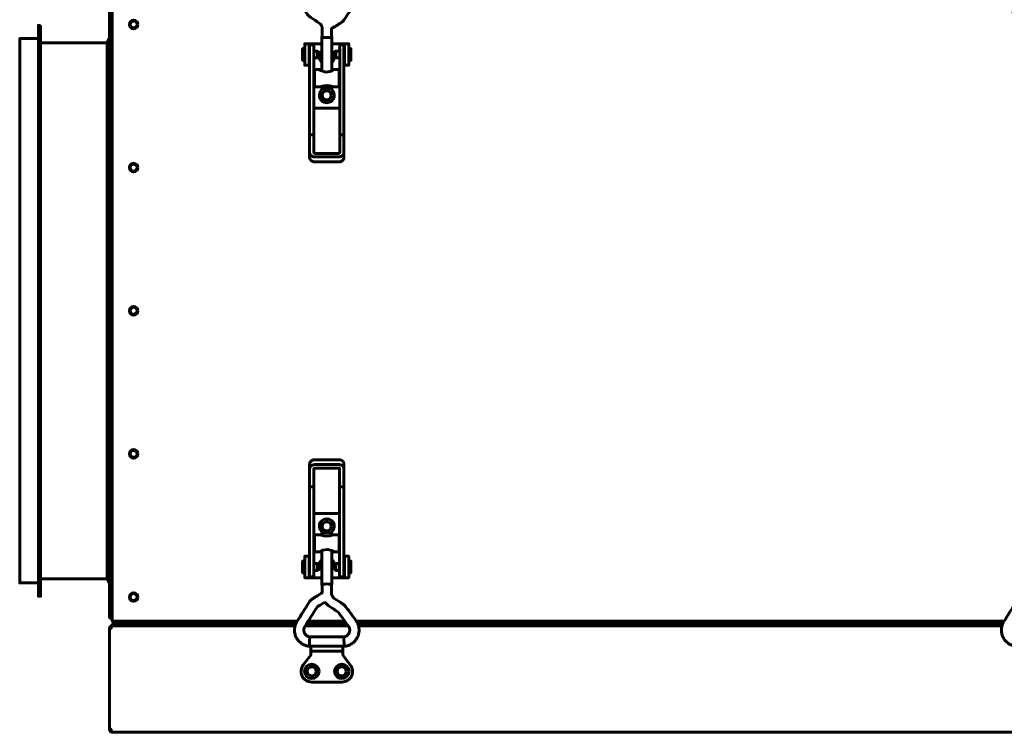
# Model space of a CAD drawing. Units: millimetres. Extents: x 39095 to 77609, y 11377 to 27207.
# Drawn here: x 65879 to 66338, y 17956 to 18289 of the extents above; entities that cross this region are included whole.
import ezdxf

# ---------------------------------------------------------------- set-up
doc = ezdxf.new("R2010")
doc.units = ezdxf.units.MM
doc.linetypes.add('K5LT_BASIC', pattern=[0])
doc.layers.add('Системный слой (1)', color=7, linetype='Continuous')

msp = doc.modelspace()

# ---------------------------------------------------------------- linework, layer by layer
at = {"layer": 'Системный слой (1)', "linetype": 'K5LT_BASIC', "lineweight": 60}
for p, q in [((65920.971, 18010.687), (65920.971, 18295.687)), ((65920.971, 18280.387), (65919.871, 18278.187)), ((66019.925, 18280.88), (66019.925, 18264.99)), ((66024.455, 18280.991), (66024.625, 18280.88)), ((66014.275, 18274.916), (66014.021, 18274.916)), ((66017.993, 18274.241), (66016.275, 18274.241)), ((66030.275, 18274.937), (66030.521, 18274.937)), ((66014.275, 18270.416), (66014.021, 18270.416)), ((66017.993, 18271.091), (66016.275, 18271.091)), ((66030.275, 18270.437), (66030.521, 18270.437)), ((66014.021, 18267.687), (66014.275, 18267.687)), ((66016.275, 18263.168), (66016.525, 18263.168)), ((66028.275, 18263.168), (66028.025, 18263.168)), ((66016.275, 18260.168), (66016.525, 18260.168)), ((66028.275, 18260.168), (66028.025, 18260.168)), ((66028.275, 18247.687), (66016.275, 18247.687)), ((66016.268, 18058.687), (66028.268, 18058.687)), ((66016.268, 18046.206), (66016.518, 18046.206)), ((66028.268, 18046.206), (66028.018, 18046.206)), ((66016.268, 18043.206), (66016.518, 18043.206)), ((66019.918, 18025.494), (66019.918, 18041.384)), ((66028.268, 18043.206), (66028.018, 18043.206)), ((66014.268, 18035.937), (66014.021, 18035.937)), ((66030.521, 18038.687), (66030.268, 18038.687)), ((66030.268, 18035.958), (66030.521, 18035.958)), ((66014.268, 18031.437), (66014.021, 18031.437)), ((66026.55, 18035.283), (66028.268, 18035.283)), ((66026.55, 18032.133), (66028.268, 18032.133)), ((66030.268, 18031.458), (66030.521, 18031.458)), ((65920.971, 18025.987), (65919.871, 18028.187)), ((65921.971, 18010.687), (65921.971, 18010.168)), ((66031.692, 18007.037), (66012.745, 18007.037)), ((66337.144, 18007.037), (66036.792, 18007.037)), ((66014.191, 17997.662), (66014.283, 17999.442)), ((66014.283, 17999.442), (66014.374, 18000.966)), ((66014.374, 18000.966), (66014.384, 18001.069)), ((66014.152, 17996.717), (66014.191, 17997.662)), ((66014.152, 17996.709), (66014.152, 17996.717)), ((66014.152, 17996.709), (66030.384, 17996.709)), ((66014.152, 17996.709), (66014.152, 17996.709)), ((66029.778, 17992.537), (66029.778, 17996.036)), ((66030.384, 17996.709), (66030.384, 17996.709)), ((66014.778, 17992.537), (66014.978, 17992.468))]:
    msp.add_line(p, q, dxfattribs=at)
for points in [[(66008.454, 18297.987), (65922.271, 18297.987), (65922.271, 18296.687), (65922.271, 18009.687), (65922.271, 18008.387), (66008.442, 18008.387), (65925.571, 18008.387), (65925.969, 18007.037)], [(65887.871, 18026.287), (65879.171, 18026.287), (65879.171, 18280.087), (65887.871, 18280.087)], [(66020.095, 18280.991), (66019.925, 18280.88), (66020.613, 18280.67), (66022.275, 18280.583), (66023.936, 18280.67), (66024.625, 18280.88), (66024.625, 18264.99)], [(65888.871, 18028.187), (65919.871, 18028.187), (65919.871, 18278.187), (65888.871, 18278.187)], [(66019.925, 18277.687), (66014.521, 18277.687), (66014.021, 18277.687), (66012.021, 18277.687), (66012.021, 18267.687), (66014.021, 18267.687), (66014.021, 18277.687)], [(66016.275, 18235.242), (66016.275, 18272.42), (66016.275, 18277.187), (66014.275, 18277.187), (66014.275, 18272.42), (66014.275, 18235.242), (66014.275, 18226.975)], [(66030.521, 18267.687), (66030.521, 18277.687), (66030.021, 18277.687), (66024.625, 18277.687)], [(66028.275, 18271.112), (66026.553, 18271.112), (66026.12, 18271.362), (66026.12, 18274.003), (66026.12, 18274.012), (66026.553, 18274.262), (66028.275, 18274.262)], [(66026.553, 18271.112), (66026.553, 18274.251), (66026.553, 18274.262)], [(66030.275, 18267.687), (66030.521, 18267.687), (66032.521, 18267.687), (66032.521, 18277.687), (66030.521, 18277.687)], [(66018.968, 18265.668), (66016.525, 18265.668), (66016.525, 18257.668), (66019.925, 18257.668), (66019.925, 18257.072), (66020.613, 18256.862), (66022.275, 18256.775)], [(66019.925, 18265.442), (66019.518, 18265.552), (66019.187, 18265.635), (66018.968, 18265.668), (66018.908, 18265.656), (66018.901, 18265.62), (66018.947, 18265.56), (66019.495, 18265.201), (66021.849, 18264.469), (66024.421, 18264.903), (66025.602, 18265.56), (66025.648, 18265.62), (66025.642, 18265.656), (66025.582, 18265.668), (66025.362, 18265.635), (66025.032, 18265.552), (66024.625, 18265.442)], [(66022.275, 18256.775), (66023.936, 18256.862), (66024.625, 18257.072), (66024.625, 18257.668), (66028.025, 18257.668), (66028.025, 18265.668), (66025.582, 18265.668)], [(66025.582, 18257.668), (66024.884, 18257.824), (66023.716, 18258.108), (66022.349, 18258.255), (66022.275, 18258.255), (66020.902, 18258.121), (66019.719, 18257.838), (66018.968, 18257.668)], [(66028.268, 18071.132), (66028.268, 18033.954), (66028.268, 18029.187), (66030.268, 18029.187), (66030.268, 18033.954), (66030.268, 18071.132), (66030.268, 18079.399)], [(66019.918, 18040.932), (66019.511, 18040.822), (66019.181, 18040.739), (66018.961, 18040.706), (66016.518, 18040.706), (66016.518, 18048.706), (66019.918, 18048.706), (66019.918, 18049.302), (66020.606, 18049.512), (66022.268, 18049.599), (66023.93, 18049.512), (66024.618, 18049.302), (66024.618, 18048.706), (66028.018, 18048.706), (66028.018, 18040.706), (66025.575, 18040.706)], [(66018.961, 18048.706), (66019.659, 18048.55), (66020.827, 18048.266), (66022.194, 18048.119), (66022.268, 18048.119), (66023.641, 18048.253), (66024.824, 18048.536), (66025.575, 18048.706)], [(66024.618, 18040.932), (66025.025, 18040.822), (66025.355, 18040.739), (66025.575, 18040.706), (66025.635, 18040.718), (66025.642, 18040.754), (66025.596, 18040.814), (66025.048, 18041.173), (66022.694, 18041.905), (66020.122, 18041.471), (66018.941, 18040.814), (66018.894, 18040.754), (66018.901, 18040.718), (66018.961, 18040.706)], [(66024.448, 18025.383), (66024.618, 18025.494), (66024.618, 18041.384)], [(66014.268, 18038.687), (66014.021, 18038.687), (66012.021, 18038.687), (66012.021, 18028.687), (66014.021, 18028.687)], [(66014.021, 18038.687), (66014.021, 18028.687), (66014.521, 18028.687), (66019.918, 18028.687)], [(66024.618, 18028.687), (66030.021, 18028.687), (66030.521, 18028.687), (66032.521, 18028.687), (66032.521, 18038.687), (66030.521, 18038.687), (66030.521, 18028.687)], [(66016.268, 18035.262), (66017.99, 18035.262), (66018.423, 18035.012), (66018.423, 18032.371), (66018.423, 18032.362), (66017.99, 18032.112), (66016.268, 18032.112)], [(66017.99, 18035.262), (66017.99, 18032.123), (66017.99, 18032.112)], [(66020.088, 18025.383), (66019.918, 18025.494), (66020.606, 18025.704), (66022.268, 18025.791), (66023.93, 18025.704), (66024.618, 18025.494)], [(66030.152, 18001.069), (66030.154, 18001.059), (66030.236, 17999.756), (66030.326, 17998.056), (66030.384, 17996.709)], [(65922.292, 17956.739), (65922.29, 17956.738), (65922.283, 17956.737), (65922.271, 17956.737), (66451.671, 17956.737), (66451.671, 17956.746)]]:
    msp.add_lwpolyline(points, dxfattribs=at)
for points in [[(65888.871, 18286.287), (65888.871, 18020.087), (65887.871, 18020.087), (65887.871, 18286.287)], [(66017.993, 18271.091), (66017.993, 18274.241), (66018.426, 18273.991), (66018.426, 18271.341)], [(65920.971, 18166.287), (65920.971, 18160.187), (65920.971, 18154.087), (65919.971, 18154.087), (65919.971, 18160.187), (65919.971, 18166.287)], [(65920.971, 18152.287), (65920.971, 18146.187), (65920.971, 18140.087), (65919.971, 18140.087), (65919.971, 18146.187), (65919.971, 18152.287)], [(66026.117, 18032.383), (66026.117, 18035.033), (66026.55, 18035.283), (66026.55, 18032.133)], [(66030.703, 18008.387), (66013.595, 18008.387)], [(66337.842, 18008.387), (66036.089, 18008.387)], [(66012.304, 18006.337), (66032.205, 18006.337)], [(66037.025, 18006.337), (66336.908, 18006.337)]]:
    msp.add_lwpolyline(points, close=True, dxfattribs=at)
for points in [[(66012.021, 18275.416), (66011.126, 18275.416, 0.4142136), (66011.026, 18275.316), (66011.026, 18270.016, 0.4142136), (66011.126, 18269.916), (66012.021, 18269.916)], [(66032.521, 18269.937), (66033.42, 18269.937, 0.4142136), (66033.52, 18270.037), (66033.52, 18275.337, 0.4142136), (66033.42, 18275.437), (66032.521, 18275.437)], [(66012.021, 18036.437), (66011.123, 18036.437, 0.4142136), (66011.023, 18036.337), (66011.023, 18031.037, 0.4142136), (66011.123, 18030.937), (66012.021, 18030.937)], [(66032.521, 18030.958), (66033.417, 18030.958, 0.4142136), (66033.517, 18031.058), (66033.517, 18036.358, 0.4142136), (66033.417, 18036.458), (66032.521, 18036.458)], [(65922.271, 18010.687), (65920.971, 18010.687, 0.4142136), (65922.271, 18009.387)], [(65920.971, 18005.037, -0.4142136), (65922.271, 18006.337), (65922.271, 18006.286)], [(65921.042, 18005.037), (65920.971, 18005.037), (65920.971, 17958.037, 0.3841858), (65922.137, 17956.744, 0.0259053), (65922.271, 17956.737), (65922.271, 17956.746)], [(66014.778, 17996.709), (66014.778, 17996.204), (66014.778, 17995.404), (66014.778, 17992.537), (66011.332, 17988.107, 0.6241587), (66015.278, 17980.037), (66029.278, 17980.037, 0.6241587), (66033.224, 17988.107), (66029.778, 17992.537), (66029.578, 17992.468)]]:
    msp.add_lwpolyline(points, format="xyb", dxfattribs=at)
for centre, radius in [((65932.271, 18286.687), 2), ((65932.271, 18286.687), 1.6), ((66022.271, 18253.687), 2.15), ((66022.271, 18253.687), 2.1), ((65932.271, 18219.937), 2), ((65932.271, 18219.937), 1.6), ((65932.271, 18153.187), 2), ((65932.271, 18153.187), 1.6), ((65932.271, 18086.437), 2), ((65932.271, 18086.437), 1.6), ((66022.271, 18052.687), 2.15), ((66022.271, 18052.687), 2.1), ((65932.271, 18019.687), 2), ((65932.271, 18019.687), 1.6), ((66015.278, 17985.037), 3.38), ((66015.278, 17985.037), 2.1), ((66029.271, 17985.037), 3.38), ((66029.271, 17985.037), 2.1)]:
    msp.add_circle(centre, radius, dxfattribs=at)
for centre, radius, start, end in [((66022.271, 18271.687), 3.5, 132.10514, 227.89486), ((66022.271, 18271.687), 3.5, 312.24978, 47.75022), ((66022.271, 18253.687), 3.5, 115.54166, 64.43681), ((66022.271, 18052.687), 3.5, 295.54166, 244.43681), ((66022.271, 18034.687), 3.5, 132.24978, 227.75022), ((66022.271, 18034.687), 3.5, 312.10514, 47.89486), ((65922.271, 18010.687), 0.6, 180, 270), ((65922.271, 18005.037), 0.6, 129.19635, 180), ((66015.271, 17985.037), 2.1, 270.0879, 180), ((65922.271, 17958.037), 0.6, 180, 211.50057)]:
    msp.add_arc(centre, radius, start, end, dxfattribs=at)
for major_axis, start_param, end_param in [((1.759, 1.288), 0.0000026, 0.0000191), ((-1.759, -1.288), 0, 0.0000325)]:
    msp.add_ellipse((66034.096, 18007.444), major_axis=major_axis, ratio=0.1021299, start_param=start_param, end_param=end_param, dxfattribs=at)
for points, knots in [([(66030.39, 18309.665), (66030.409, 18309.664), (66030.428, 18309.661), (66030.505, 18309.652), (66030.568, 18309.644), (66030.826, 18309.609), (66031.018, 18309.577), (66031.378, 18309.509), (66031.548, 18309.472), (66031.954, 18309.364), (66032.195, 18309.285), (66032.706, 18309.085), (66032.992, 18308.955), (66033.524, 18308.676), (66033.772, 18308.528), (66034.266, 18308.191), (66034.511, 18308), (66034.977, 18307.588), (66035.197, 18307.37), (66035.605, 18306.911), (66035.795, 18306.671), (66036.135, 18306.184), (66036.286, 18305.939), (66036.546, 18305.458), (66036.645, 18305.22), (66036.769, 18304.952), (66036.782, 18304.916), (66036.802, 18304.866), (66036.808, 18304.852), (66036.901, 18304.564), (66037.004, 18304.295), (66037.152, 18303.724), (66037.212, 18303.424), (66037.289, 18302.856), (66037.311, 18302.588), (66037.328, 18302.047), (66037.322, 18301.772), (66037.295, 18301.443), (66037.292, 18301.39), (66037.249, 18301.095), (66037.221, 18300.852), (66037.132, 18300.414), (66037.081, 18300.227), (66037.024, 18299.996), (66037.012, 18299.957), (66036.951, 18299.753), (66036.897, 18299.593), (66036.824, 18299.401), (66036.812, 18299.37), (66036.738, 18299.197), (66036.68, 18299.057), (66036.556, 18298.798), (66036.5, 18298.687), (66036.404, 18298.506), (66036.366, 18298.434), (66036.305, 18298.325), (66036.282, 18298.285), (66036.247, 18298.225), (66036.235, 18298.204), (66036.213, 18298.167), (66036.202, 18298.15), (66036.181, 18298.115), (66036.171, 18298.098), (66036.16, 18298.081), (66034.281, 18295.097), (66032.401, 18292.113), (66030.521, 18289.129), (66030.517, 18289.123), (66030.514, 18289.117), (66030.503, 18289.101), (66030.497, 18289.091), (66030.478, 18289.061), (66030.465, 18289.042), (66030.425, 18288.982), (66030.399, 18288.943), (66030.318, 18288.829), (66030.263, 18288.755), (66030.107, 18288.557), (66030.003, 18288.436), (66029.785, 18288.205), (66029.67, 18288.095), (66029.473, 18287.921), (66029.393, 18287.854), (66029.264, 18287.754), (66029.218, 18287.719), (66029.117, 18287.645), (66029.062, 18287.606), (66028.952, 18287.533), (66028.898, 18287.497), (66028.842, 18287.463), (66027.38, 18286.557), (66025.917, 18285.65), (66024.455, 18284.743), (66024.455, 18283.456), (66024.455, 18282.168), (66024.455, 18280.88), (66024.242, 18280.815), (66024.029, 18280.75), (66023.816, 18280.685), (66023.302, 18280.659), (66022.789, 18280.632), (66022.275, 18280.605), (66021.761, 18280.632), (66021.247, 18280.659), (66020.733, 18280.685), (66020.52, 18280.75), (66020.308, 18280.815), (66020.095, 18280.88), (66020.095, 18282.203), (66020.095, 18283.525), (66020.095, 18284.848), (66020.095, 18284.964), (66020.088, 18285.08), (66020.06, 18285.311), (66020.039, 18285.426), (66019.984, 18285.652), (66019.95, 18285.764), (66019.868, 18285.982), (66019.82, 18286.089), (66019.712, 18286.298), (66019.652, 18286.399), (66019.519, 18286.594), (66019.447, 18286.688), (66019.291, 18286.867), (66019.207, 18286.952), (66019.094, 18287.054), (66019.07, 18287.075), (66019.023, 18287.115), (66018.999, 18287.134), (66018.938, 18287.183), (66018.9, 18287.211), (66018.834, 18287.259), (66018.807, 18287.278), (66018.779, 18287.296), (66017.446, 18288.188), (66016.113, 18289.08), (66014.78, 18289.972), (66014.703, 18290.023), (66014.628, 18290.076), (66014.435, 18290.218), (66014.319, 18290.31), (66014.107, 18290.489), (66014.011, 18290.575), (66013.833, 18290.746), (66013.751, 18290.829), (66013.591, 18291), (66013.514, 18291.087), (66013.352, 18291.281), (66013.269, 18291.387), (66013.189, 18291.496), (66011.689, 18293.545), (66010.188, 18295.594), (66008.688, 18297.642), (66008.675, 18297.66), (66008.661, 18297.679), (66008.616, 18297.742), (66008.583, 18297.791), (66008.517, 18297.889), (66008.486, 18297.937), (66008.415, 18298.049), (66008.374, 18298.113), (66008.237, 18298.338), (66008.144, 18298.501), (66007.973, 18298.825), (66007.895, 18298.988), (66007.798, 18299.218), (66007.772, 18299.276), (66007.679, 18299.537), (66007.607, 18299.733), (66007.535, 18299.974), (66007.525, 18300.005), (66007.458, 18300.283), (66007.39, 18300.529), (66007.31, 18300.963), (66007.288, 18301.15), (66007.253, 18301.435), (66007.247, 18301.532), (66007.223, 18301.935), (66007.223, 18302.242), (66007.259, 18302.85), (66007.295, 18303.151), (66007.402, 18303.745), (66007.473, 18304.038), (66007.613, 18304.499), (66007.676, 18304.668), (66007.754, 18304.888), (66007.777, 18304.937), (66007.814, 18305.035), (66007.836, 18305.083), (66007.976, 18305.405), (66008.114, 18305.674), (66008.424, 18306.198), (66008.597, 18306.454), (66008.971, 18306.944), (66009.175, 18307.179), (66009.603, 18307.616), (66009.826, 18307.82), (66010.281, 18308.188), (66010.512, 18308.354), (66011.005, 18308.665), (66011.268, 18308.81), (66011.763, 18309.048), (66011.986, 18309.144), (66012.37, 18309.289), (66012.533, 18309.343), (66012.883, 18309.443), (66013.076, 18309.488), (66013.396, 18309.552), (66013.51, 18309.572), (66013.702, 18309.604), (66013.779, 18309.616), (66013.897, 18309.633), (66013.941, 18309.639), (66014.006, 18309.647), (66014.029, 18309.65), (66014.069, 18309.655), (66014.086, 18309.657), (66014.115, 18309.661), (66014.127, 18309.662), (66014.146, 18309.664), (66014.152, 18309.665), (66014.159, 18309.665)], [0, 0, 0, 0, 0.0882609, 0.0882609, 0.3461379, 0.3461379, 1.1535974, 1.1535974, 2.0039833, 2.0039833, 3.1109909, 3.1109909, 4.472195, 4.472195, 5.7509919, 5.7509919, 7.1379137, 7.1379137, 8.5098334, 8.5098334, 9.8770006, 9.8770006, 11.157499, 11.157499, 12.3002831, 12.3002831, 12.4711376, 12.4711376, 12.5398934, 12.5398934, 13.8207441, 13.8207441, 15.1789454, 15.1789454, 16.3730158, 16.3730158, 17.6037079, 17.6037079, 17.8408495, 17.8408495, 18.9170293, 18.9170293, 19.7839705, 19.7839705, 19.971874, 19.971874, 20.7548054, 20.7548054, 20.9128213, 20.9128213, 21.5913363, 21.5913363, 22.1539426, 22.1539426, 22.5121966, 22.5121966, 22.7154525, 22.7154525, 22.8216573, 22.8216573, 22.9108286, 22.9108286, 23, 23, 23, 24, 24, 24, 24.1342412, 24.1342412, 24.3579765, 24.3579765, 24.8054472, 24.8054472, 25.7003886, 25.7003886, 27.4455242, 27.4455242, 30.4455242, 30.4455242, 33.4455242, 33.4455242, 35.410341, 35.410341, 36.512753, 36.512753, 37.7726492, 37.7726492, 39, 39, 39, 40, 40, 40, 41, 41, 41, 42, 42, 42, 43, 43, 43, 44, 44, 44, 45, 45, 45, 46, 46, 46, 48.1811457, 48.1811457, 50.3626279, 50.3626279, 52.546981, 52.546981, 54.7360695, 54.7360695, 56.9314127, 56.9314127, 59.1346674, 59.1346674, 61.3475074, 61.3475074, 61.9366865, 61.9366865, 62.5020889, 62.5020889, 63.3816104, 63.3816104, 64, 64, 64, 65, 65, 65, 66.8693659, 66.8693659, 69.8693659, 69.8693659, 72.4976068, 72.4976068, 74.8738382, 74.8738382, 77.2500695, 77.2500695, 80, 80, 80, 81, 81, 81, 81.1264386, 81.1264386, 81.408571, 81.408571, 81.6523982, 81.6523982, 81.9537881, 81.9537881, 82.6833064, 82.6833064, 83.5154767, 83.5154767, 83.8014117, 83.8014117, 84.7305227, 84.7305227, 84.8689289, 84.8689289, 85.9373285, 85.9373285, 86.7486439, 86.7486439, 87.1725084, 87.1725084, 88.495616, 88.495616, 89.7970572, 89.7970572, 91.0990297, 91.0990297, 91.8739445, 91.8739445, 92.1053239, 92.1053239, 92.3275036, 92.3275036, 93.6165535, 93.6165535, 94.9465583, 94.9465583, 96.2841461, 96.2841461, 97.5754384, 97.5754384, 98.804471, 98.804471, 100.0789331, 100.0789331, 101.110544, 101.110544, 101.8722217, 101.8722217, 102.7204184, 102.7204184, 103.2293111, 103.2293111, 103.5600514, 103.5600514, 103.74731, 103.74731, 103.8452448, 103.8452448, 103.9197566, 103.9197566, 103.9713416, 103.9713416, 104, 104, 104, 104]), ([(66359.79, 18309.665), (66359.809, 18309.664), (66359.828, 18309.661), (66359.905, 18309.652), (66359.968, 18309.644), (66360.226, 18309.609), (66360.418, 18309.577), (66360.778, 18309.509), (66360.948, 18309.472), (66361.354, 18309.364), (66361.595, 18309.285), (66362.106, 18309.085), (66362.392, 18308.955), (66362.924, 18308.676), (66363.172, 18308.528), (66363.666, 18308.191), (66363.911, 18308), (66364.377, 18307.588), (66364.597, 18307.37), (66365.005, 18306.911), (66365.195, 18306.671), (66365.535, 18306.184), (66365.686, 18305.939), (66365.946, 18305.458), (66366.045, 18305.22), (66366.169, 18304.952), (66366.182, 18304.916), (66366.202, 18304.866), (66366.208, 18304.852), (66366.301, 18304.564), (66366.404, 18304.295), (66366.552, 18303.724), (66366.612, 18303.424), (66366.689, 18302.856), (66366.711, 18302.588), (66366.728, 18302.047), (66366.722, 18301.772), (66366.695, 18301.443), (66366.692, 18301.39), (66366.649, 18301.095), (66366.621, 18300.852), (66366.532, 18300.414), (66366.481, 18300.227), (66366.424, 18299.996), (66366.412, 18299.957), (66366.351, 18299.753), (66366.297, 18299.593), (66366.224, 18299.401), (66366.212, 18299.37), (66366.138, 18299.197), (66366.08, 18299.057), (66365.956, 18298.798), (66365.9, 18298.687), (66365.804, 18298.506), (66365.766, 18298.434), (66365.705, 18298.325), (66365.682, 18298.285), (66365.647, 18298.225), (66365.635, 18298.204), (66365.613, 18298.167), (66365.602, 18298.15), (66365.581, 18298.115), (66365.571, 18298.098), (66365.56, 18298.081), (66363.681, 18295.097), (66361.801, 18292.113), (66359.921, 18289.129), (66359.917, 18289.123), (66359.914, 18289.117), (66359.903, 18289.101), (66359.897, 18289.091), (66359.878, 18289.061), (66359.865, 18289.042), (66359.825, 18288.982), (66359.799, 18288.943), (66359.718, 18288.829), (66359.663, 18288.755), (66359.507, 18288.557), (66359.403, 18288.436), (66359.185, 18288.205), (66359.07, 18288.095), (66358.873, 18287.921), (66358.793, 18287.854), (66358.664, 18287.754), (66358.618, 18287.719), (66358.517, 18287.645), (66358.462, 18287.606), (66358.352, 18287.533), (66358.298, 18287.497), (66358.242, 18287.463), (66356.78, 18286.557), (66355.317, 18285.65), (66353.855, 18284.743), (66353.855, 18283.456), (66353.855, 18282.168), (66353.855, 18280.88), (66353.642, 18280.815), (66353.429, 18280.75), (66353.216, 18280.685), (66352.702, 18280.659), (66352.189, 18280.632), (66351.675, 18280.605), (66351.161, 18280.632), (66350.647, 18280.659), (66350.133, 18280.685), (66349.92, 18280.75), (66349.708, 18280.815), (66349.495, 18280.88), (66349.495, 18282.203), (66349.495, 18283.525), (66349.495, 18284.848), (66349.495, 18284.964), (66349.488, 18285.08), (66349.46, 18285.311), (66349.439, 18285.426), (66349.384, 18285.652), (66349.35, 18285.764), (66349.268, 18285.982), (66349.22, 18286.089), (66349.112, 18286.298), (66349.052, 18286.399), (66348.919, 18286.594), (66348.847, 18286.688), (66348.691, 18286.867), (66348.607, 18286.952), (66348.494, 18287.054), (66348.47, 18287.075), (66348.423, 18287.115), (66348.399, 18287.134), (66348.338, 18287.183), (66348.3, 18287.211), (66348.234, 18287.259), (66348.207, 18287.278), (66348.179, 18287.296), (66346.846, 18288.188), (66345.513, 18289.08), (66344.18, 18289.972), (66344.103, 18290.023), (66344.028, 18290.076), (66343.835, 18290.218), (66343.719, 18290.31), (66343.507, 18290.489), (66343.411, 18290.575), (66343.233, 18290.746), (66343.151, 18290.829), (66342.991, 18291), (66342.914, 18291.087), (66342.752, 18291.281), (66342.669, 18291.387), (66342.589, 18291.496), (66341.089, 18293.545), (66339.588, 18295.594), (66338.088, 18297.642), (66338.075, 18297.66), (66338.061, 18297.679), (66338.016, 18297.742), (66337.983, 18297.791), (66337.917, 18297.889), (66337.886, 18297.937), (66337.815, 18298.049), (66337.774, 18298.113), (66337.637, 18298.338), (66337.544, 18298.501), (66337.373, 18298.825), (66337.295, 18298.988), (66337.198, 18299.218), (66337.172, 18299.276), (66337.079, 18299.537), (66337.007, 18299.733), (66336.935, 18299.974), (66336.925, 18300.005), (66336.858, 18300.283), (66336.79, 18300.529), (66336.71, 18300.963), (66336.688, 18301.15), (66336.653, 18301.435), (66336.647, 18301.532), (66336.623, 18301.935), (66336.623, 18302.242), (66336.659, 18302.85), (66336.695, 18303.151), (66336.802, 18303.745), (66336.873, 18304.038), (66337.013, 18304.499), (66337.076, 18304.668), (66337.154, 18304.888), (66337.177, 18304.937), (66337.214, 18305.035), (66337.236, 18305.083), (66337.376, 18305.405), (66337.514, 18305.674), (66337.824, 18306.198), (66337.997, 18306.454), (66338.371, 18306.944), (66338.575, 18307.179), (66339.003, 18307.616), (66339.226, 18307.82), (66339.681, 18308.188), (66339.912, 18308.354), (66340.405, 18308.665), (66340.668, 18308.81), (66341.163, 18309.048), (66341.386, 18309.144), (66341.77, 18309.289), (66341.933, 18309.343), (66342.283, 18309.443), (66342.476, 18309.488), (66342.796, 18309.552), (66342.91, 18309.572), (66343.102, 18309.604), (66343.179, 18309.616), (66343.297, 18309.633), (66343.341, 18309.639), (66343.406, 18309.647), (66343.429, 18309.65), (66343.469, 18309.655), (66343.486, 18309.657), (66343.515, 18309.661), (66343.527, 18309.662), (66343.546, 18309.664), (66343.552, 18309.665), (66343.559, 18309.665)], [0, 0, 0, 0, 0.0882609, 0.0882609, 0.3461379, 0.3461379, 1.1535974, 1.1535974, 2.0039833, 2.0039833, 3.1109909, 3.1109909, 4.472195, 4.472195, 5.7509919, 5.7509919, 7.1379137, 7.1379137, 8.5098334, 8.5098334, 9.8770006, 9.8770006, 11.157499, 11.157499, 12.3002831, 12.3002831, 12.4711376, 12.4711376, 12.5398934, 12.5398934, 13.8207441, 13.8207441, 15.1789454, 15.1789454, 16.3730158, 16.3730158, 17.6037079, 17.6037079, 17.8408495, 17.8408495, 18.9170293, 18.9170293, 19.7839705, 19.7839705, 19.971874, 19.971874, 20.7548054, 20.7548054, 20.9128213, 20.9128213, 21.5913363, 21.5913363, 22.1539426, 22.1539426, 22.5121966, 22.5121966, 22.7154525, 22.7154525, 22.8216573, 22.8216573, 22.9108286, 22.9108286, 23, 23, 23, 24, 24, 24, 24.1342412, 24.1342412, 24.3579765, 24.3579765, 24.8054472, 24.8054472, 25.7003886, 25.7003886, 27.4455242, 27.4455242, 30.4455242, 30.4455242, 33.4455242, 33.4455242, 35.410341, 35.410341, 36.512753, 36.512753, 37.7726492, 37.7726492, 39, 39, 39, 40, 40, 40, 41, 41, 41, 42, 42, 42, 43, 43, 43, 44, 44, 44, 45, 45, 45, 46, 46, 46, 48.1811457, 48.1811457, 50.3626279, 50.3626279, 52.546981, 52.546981, 54.7360695, 54.7360695, 56.9314127, 56.9314127, 59.1346674, 59.1346674, 61.3475074, 61.3475074, 61.9366865, 61.9366865, 62.5020889, 62.5020889, 63.3816104, 63.3816104, 64, 64, 64, 65, 65, 65, 66.8693659, 66.8693659, 69.8693659, 69.8693659, 72.4976068, 72.4976068, 74.8738382, 74.8738382, 77.2500695, 77.2500695, 80, 80, 80, 81, 81, 81, 81.1264386, 81.1264386, 81.408571, 81.408571, 81.6523982, 81.6523982, 81.9537881, 81.9537881, 82.6833064, 82.6833064, 83.5154767, 83.5154767, 83.8014117, 83.8014117, 84.7305227, 84.7305227, 84.8689289, 84.8689289, 85.9373285, 85.9373285, 86.7486439, 86.7486439, 87.1725084, 87.1725084, 88.495616, 88.495616, 89.7970572, 89.7970572, 91.0990297, 91.0990297, 91.8739445, 91.8739445, 92.1053239, 92.1053239, 92.3275036, 92.3275036, 93.6165535, 93.6165535, 94.9465583, 94.9465583, 96.2841461, 96.2841461, 97.5754384, 97.5754384, 98.804471, 98.804471, 100.0789331, 100.0789331, 101.110544, 101.110544, 101.8722217, 101.8722217, 102.7204184, 102.7204184, 103.2293111, 103.2293111, 103.5600514, 103.5600514, 103.74731, 103.74731, 103.8452448, 103.8452448, 103.9197566, 103.9197566, 103.9713416, 103.9713416, 104, 104, 104, 104]), ([(66035.855, 18008.732), (66034.355, 18010.78), (66032.854, 18012.829), (66031.354, 18014.878), (66031.274, 18014.987), (66031.19, 18015.093), (66031.029, 18015.287), (66030.951, 18015.374), (66030.792, 18015.545), (66030.71, 18015.628), (66030.532, 18015.799), (66030.436, 18015.885), (66030.224, 18016.064), (66030.108, 18016.156), (66029.915, 18016.298), (66029.84, 18016.351), (66029.763, 18016.402), (66028.43, 18017.294), (66027.097, 18018.186), (66025.764, 18019.078), (66025.736, 18019.096), (66025.709, 18019.115), (66025.643, 18019.163), (66025.605, 18019.191), (66025.544, 18019.24), (66025.52, 18019.259), (66025.472, 18019.3), (66025.448, 18019.32), (66025.336, 18019.422), (66025.252, 18019.507), (66025.096, 18019.686), (66025.024, 18019.78), (66024.891, 18019.975), (66024.83, 18020.076), (66024.722, 18020.285), (66024.675, 18020.392), (66024.593, 18020.611), (66024.559, 18020.722), (66024.504, 18020.948), (66024.483, 18021.063), (66024.455, 18021.294), (66024.448, 18021.41), (66024.448, 18021.526), (66024.448, 18022.849), (66024.448, 18024.171), (66024.448, 18025.494), (66024.235, 18025.559), (66024.022, 18025.624), (66023.81, 18025.689), (66023.296, 18025.715), (66022.782, 18025.742), (66022.268, 18025.769), (66021.754, 18025.742), (66021.24, 18025.715), (66020.727, 18025.689), (66020.514, 18025.624), (66020.301, 18025.559), (66020.088, 18025.494), (66020.088, 18024.206), (66020.088, 18022.918), (66020.088, 18021.631), (66018.626, 18020.724), (66017.163, 18019.817), (66015.701, 18018.911), (66015.645, 18018.877), (66015.591, 18018.841), (66015.481, 18018.768), (66015.426, 18018.729), (66015.325, 18018.655), (66015.278, 18018.62), (66015.15, 18018.52), (66015.07, 18018.453), (66014.873, 18018.279), (66014.758, 18018.169), (66014.539, 18017.938), (66014.435, 18017.817), (66014.28, 18017.619), (66014.225, 18017.545), (66014.144, 18017.431), (66014.117, 18017.392), (66014.078, 18017.332), (66014.065, 18017.313), (66014.046, 18017.283), (66014.039, 18017.273), (66014.029, 18017.257), (66014.025, 18017.251), (66014.022, 18017.245), (66012.142, 18014.261), (66010.262, 18011.277), (66008.383, 18008.293), (66008.372, 18008.276), (66008.361, 18008.259), (66008.341, 18008.225), (66008.33, 18008.207), (66008.308, 18008.17), (66008.296, 18008.149), (66008.261, 18008.089), (66008.238, 18008.049), (66008.177, 18007.94), (66008.138, 18007.868), (66008.043, 18007.687), (66007.987, 18007.576), (66007.863, 18007.317), (66007.805, 18007.177), (66007.73, 18007.004), (66007.719, 18006.973), (66007.645, 18006.781), (66007.591, 18006.621), (66007.531, 18006.417), (66007.518, 18006.378), (66007.461, 18006.147), (66007.411, 18005.96), (66007.322, 18005.522), (66007.294, 18005.279), (66007.251, 18004.984), (66007.248, 18004.931), (66007.221, 18004.602), (66007.215, 18004.327), (66007.232, 18003.786), (66007.254, 18003.518), (66007.331, 18002.95), (66007.39, 18002.65), (66007.539, 18002.079), (66007.642, 18001.81), (66007.735, 18001.522), (66007.741, 18001.508), (66007.855, 18001.219), (66007.979, 18000.95), (66008.175, 18000.587), (66008.231, 18000.486), (66008.382, 18000.241), (66008.474, 18000.095), (66008.748, 17999.703), (66008.937, 17999.463), (66009.346, 17999.004), (66009.566, 17998.786), (66010.032, 17998.374), (66010.277, 17998.183), (66010.77, 17997.846), (66011.018, 17997.698), (66011.551, 17997.419), (66011.836, 17997.289), (66012.348, 17997.089), (66012.588, 17997.01), (66012.994, 17996.902), (66013.164, 17996.865), (66013.525, 17996.797), (66013.717, 17996.765), (66013.975, 17996.73), (66014.038, 17996.722), (66014.115, 17996.713), (66014.134, 17996.711), (66014.152, 17996.709)], [0, 0, 0, 0, 1, 1, 1, 3.7499305, 3.7499305, 6.1261618, 6.1261618, 8.5023932, 8.5023932, 11.1306341, 11.1306341, 14.1306341, 14.1306341, 16, 16, 16, 17, 17, 17, 17.6183896, 17.6183896, 18.4979111, 18.4979111, 19.0633135, 19.0633135, 19.6524926, 19.6524926, 21.8653326, 21.8653326, 24.0685873, 24.0685873, 26.2639305, 26.2639305, 28.453019, 28.453019, 30.6373721, 30.6373721, 32.8188543, 32.8188543, 35, 35, 35, 36, 36, 36, 37, 37, 37, 38, 38, 38, 39, 39, 39, 40, 40, 40, 41, 41, 41, 42, 42, 42, 43.2273508, 43.2273508, 44.487247, 44.487247, 45.589659, 45.589659, 47.5544758, 47.5544758, 50.5544758, 50.5544758, 53.5544758, 53.5544758, 55.2996114, 55.2996114, 56.1945528, 56.1945528, 56.6420235, 56.6420235, 56.8657588, 56.8657588, 57, 57, 57, 58, 58, 58, 58.0891714, 58.0891714, 58.1783427, 58.1783427, 58.2845475, 58.2845475, 58.4878034, 58.4878034, 58.8460574, 58.8460574, 59.4086637, 59.4086637, 60.0871787, 60.0871787, 60.2451946, 60.2451946, 61.028126, 61.028126, 61.2160295, 61.2160295, 62.0829707, 62.0829707, 63.1591505, 63.1591505, 63.3962921, 63.3962921, 64.6269842, 64.6269842, 65.8210546, 65.8210546, 67.1792559, 67.1792559, 68.4601066, 68.4601066, 68.5288624, 68.5288624, 69.842501, 69.842501, 70.3574966, 70.3574966, 71.1229994, 71.1229994, 72.4901666, 72.4901666, 73.8620863, 73.8620863, 75.2490081, 75.2490081, 76.527805, 76.527805, 77.8890091, 77.8890091, 78.9960167, 78.9960167, 79.8464026, 79.8464026, 80.6538621, 80.6538621, 80.9117391, 80.9117391, 81, 81, 81, 81]), ([(66351.668, 18025.769), (66351.154, 18025.742), (66350.64, 18025.715), (66350.127, 18025.689), (66349.914, 18025.624), (66349.701, 18025.559), (66349.488, 18025.494), (66349.488, 18024.206), (66349.488, 18022.918), (66349.488, 18021.631), (66348.026, 18020.724), (66346.563, 18019.817), (66345.101, 18018.911), (66345.045, 18018.877), (66344.991, 18018.841), (66344.881, 18018.768), (66344.826, 18018.729), (66344.725, 18018.655), (66344.678, 18018.62), (66344.55, 18018.52), (66344.47, 18018.453), (66344.273, 18018.279), (66344.158, 18018.169), (66343.939, 18017.938), (66343.835, 18017.817), (66343.68, 18017.619), (66343.625, 18017.545), (66343.544, 18017.431), (66343.517, 18017.392), (66343.478, 18017.332), (66343.465, 18017.313), (66343.446, 18017.283), (66343.439, 18017.273), (66343.429, 18017.257), (66343.425, 18017.251), (66343.422, 18017.245), (66341.542, 18014.261), (66339.662, 18011.277), (66337.783, 18008.293), (66337.772, 18008.276), (66337.761, 18008.259), (66337.741, 18008.225), (66337.73, 18008.207), (66337.708, 18008.17), (66337.696, 18008.149), (66337.661, 18008.089), (66337.638, 18008.049), (66337.577, 18007.94), (66337.538, 18007.868), (66337.443, 18007.687), (66337.387, 18007.576), (66337.263, 18007.317), (66337.205, 18007.177), (66337.13, 18007.004), (66337.119, 18006.973), (66337.045, 18006.781), (66336.991, 18006.621), (66336.931, 18006.417), (66336.918, 18006.378), (66336.861, 18006.147), (66336.811, 18005.96), (66336.722, 18005.522), (66336.694, 18005.279), (66336.651, 18004.984), (66336.648, 18004.931), (66336.621, 18004.602), (66336.615, 18004.327), (66336.632, 18003.786), (66336.654, 18003.518), (66336.731, 18002.95), (66336.79, 18002.65), (66336.939, 18002.079), (66337.042, 18001.81), (66337.135, 18001.522), (66337.141, 18001.508), (66337.255, 18001.219), (66337.379, 18000.95), (66337.575, 18000.587), (66337.631, 18000.486), (66337.782, 18000.241), (66337.874, 18000.095), (66338.148, 17999.703), (66338.337, 17999.463), (66338.746, 17999.004), (66338.966, 17998.786), (66339.432, 17998.374), (66339.677, 17998.183), (66340.17, 17997.846), (66340.418, 17997.698), (66340.951, 17997.419), (66341.236, 17997.289), (66341.748, 17997.089), (66341.988, 17997.01), (66342.394, 17996.902), (66342.564, 17996.865), (66342.925, 17996.797), (66343.117, 17996.765), (66343.375, 17996.73), (66343.438, 17996.722), (66343.515, 17996.713), (66343.534, 17996.711), (66343.552, 17996.709)], [0, 0, 0, 0, 1, 1, 1, 2, 2, 2, 3, 3, 3, 4, 4, 4, 5.2273508, 5.2273508, 6.487247, 6.487247, 7.589659, 7.589659, 9.5544758, 9.5544758, 12.5544758, 12.5544758, 15.5544758, 15.5544758, 17.2996114, 17.2996114, 18.1945528, 18.1945528, 18.6420235, 18.6420235, 18.8657588, 18.8657588, 19, 19, 19, 20, 20, 20, 20.0891714, 20.0891714, 20.1783427, 20.1783427, 20.2845475, 20.2845475, 20.4878034, 20.4878034, 20.8460574, 20.8460574, 21.4086637, 21.4086637, 22.0871787, 22.0871787, 22.2451946, 22.2451946, 23.028126, 23.028126, 23.2160295, 23.2160295, 24.0829707, 24.0829707, 25.1591505, 25.1591505, 25.3962921, 25.3962921, 26.6269842, 26.6269842, 27.8210546, 27.8210546, 29.1792559, 29.1792559, 30.4601066, 30.4601066, 30.5288624, 30.5288624, 31.842501, 31.842501, 32.3574966, 32.3574966, 33.1229994, 33.1229994, 34.4901666, 34.4901666, 35.8620863, 35.8620863, 37.2490081, 37.2490081, 38.527805, 38.527805, 39.8890091, 39.8890091, 40.9960167, 40.9960167, 41.8464026, 41.8464026, 42.6538621, 42.6538621, 42.9117391, 42.9117391, 43, 43, 43, 43]), ([(66021.42, 18017.327), (66020.279, 18016.619), (66019.139, 18015.912), (66017.998, 18015.205), (66017.988, 18015.199), (66017.978, 18015.193), (66017.959, 18015.18), (66017.95, 18015.173), (66017.932, 18015.161), (66017.925, 18015.155), (66017.902, 18015.137), (66017.888, 18015.125), (66017.854, 18015.095), (66017.834, 18015.076), (66017.797, 18015.037), (66017.779, 18015.016), (66017.753, 18014.983), (66017.744, 18014.97), (66017.73, 18014.951), (66017.726, 18014.944), (66017.719, 18014.934), (66017.717, 18014.931), (66017.713, 18014.925), (66017.712, 18014.923), (66017.711, 18014.921), (66015.831, 18011.937), (66013.951, 18008.953), (66012.072, 18005.969), (66012.067, 18005.961), (66012.061, 18005.953), (66012.049, 18005.933), (66012.042, 18005.921), (66012.027, 18005.897), (66012.02, 18005.886), (66012.003, 18005.857), (66011.992, 18005.839), (66011.973, 18005.806), (66011.964, 18005.79), (66011.947, 18005.76), (66011.938, 18005.744), (66011.922, 18005.714), (66011.915, 18005.699), (66011.899, 18005.666), (66011.892, 18005.649), (66011.873, 18005.605), (66011.861, 18005.577), (66011.84, 18005.524), (66011.831, 18005.501), (66011.81, 18005.447), (66011.798, 18005.416), (66011.769, 18005.336), (66011.752, 18005.289), (66011.713, 18005.175), (66011.694, 18005.106), (66011.669, 18005.023), (66011.666, 18005.008), (66011.642, 18004.909), (66011.626, 18004.825), (66011.599, 18004.642), (66011.589, 18004.542), (66011.578, 18004.319), (66011.579, 18004.194), (66011.595, 18003.948), (66011.61, 18003.826), (66011.655, 18003.577), (66011.685, 18003.449), (66011.758, 18003.206), (66011.801, 18003.09), (66011.9, 18002.865), (66011.955, 18002.757), (66012.077, 18002.55), (66012.144, 18002.45), (66012.294, 18002.251), (66012.378, 18002.152), (66012.557, 18001.963), (66012.651, 18001.875), (66012.848, 18001.71), (66012.95, 18001.634), (66013.069, 18001.555), (66013.082, 18001.546), (66013.181, 18001.489), (66013.26, 18001.438), (66013.43, 18001.355), (66013.517, 18001.318), (66013.692, 18001.25), (66013.777, 18001.221), (66013.882, 18001.184), (66013.912, 18001.173), (66013.961, 18001.156), (66013.981, 18001.149), (66014.028, 18001.133), (66014.055, 18001.125), (66014.102, 18001.113), (66014.121, 18001.108), (66014.158, 18001.1), (66014.176, 18001.097), (66014.212, 18001.091), (66014.231, 18001.088), (66014.27, 18001.082), (66014.291, 18001.079), (66014.335, 18001.074), (66014.359, 18001.071), (66014.384, 18001.069), (66019.64, 18001.069), (66024.896, 18001.069), (66030.152, 18001.069), (66030.174, 18001.071), (66030.194, 18001.073), (66030.228, 18001.077), (66030.241, 18001.079), (66030.276, 18001.084), (66030.297, 18001.087), (66030.338, 18001.093), (66030.357, 18001.096), (66030.393, 18001.103), (66030.411, 18001.107), (66030.446, 18001.115), (66030.463, 18001.12), (66030.499, 18001.129), (66030.516, 18001.135), (66030.558, 18001.149), (66030.582, 18001.157), (66030.63, 18001.175), (66030.654, 18001.183), (66030.708, 18001.202), (66030.738, 18001.213), (66030.816, 18001.241), (66030.865, 18001.259), (66030.992, 18001.308), (66031.067, 18001.339), (66031.214, 18001.407), (66031.284, 18001.444), (66031.382, 18001.501), (66031.411, 18001.518), (66031.491, 18001.571), (66031.543, 18001.605), (66031.695, 18001.715), (66031.794, 18001.795), (66031.981, 18001.965), (66032.068, 18002.054), (66032.237, 18002.246), (66032.318, 18002.349), (66032.461, 18002.555), (66032.524, 18002.656), (66032.637, 18002.866), (66032.688, 18002.974), (66032.775, 18003.196), (66032.812, 18003.31), (66032.875, 18003.547), (66032.9, 18003.668), (66032.937, 18003.915), (66032.949, 18004.041), (66032.957, 18004.287), (66032.955, 18004.408), (66032.936, 18004.654), (66032.919, 18004.776), (66032.887, 18004.942), (66032.876, 18004.989), (66032.851, 18005.09), (66032.836, 18005.141), (66032.793, 18005.277), (66032.761, 18005.364), (66032.692, 18005.529), (66032.654, 18005.612), (66032.605, 18005.718), (66032.591, 18005.746), (66032.57, 18005.792), (66032.56, 18005.811), (66032.537, 18005.856), (66032.523, 18005.881), (66032.497, 18005.924), (66032.487, 18005.94), (66032.467, 18005.971), (66032.458, 18005.985), (66032.438, 18006.015), (66032.427, 18006.03), (66032.405, 18006.062), (66032.394, 18006.077), (66032.368, 18006.114), (66032.353, 18006.134), (66032.338, 18006.156), (66030.837, 18008.204), (66029.337, 18010.253), (66027.836, 18012.302), (66027.811, 18012.336), (66027.785, 18012.369), (66027.735, 18012.429), (66027.711, 18012.457), (66027.661, 18012.51), (66027.635, 18012.536), (66027.58, 18012.589), (66027.55, 18012.615), (66027.484, 18012.671), (66027.448, 18012.7), (66027.387, 18012.745), (66027.363, 18012.762), (66027.338, 18012.778), (66026.005, 18013.67), (66024.672, 18014.562), (66023.339, 18015.454), (66023.101, 18015.636), (66022.863, 18015.817), (66022.624, 18015.998), (66022.41, 18016.208), (66022.196, 18016.417), (66021.982, 18016.626), (66021.794, 18016.859), (66021.607, 18017.093), (66021.42, 18017.327)], [0, 0, 0, 0, 1, 1, 1, 2.2615411, 2.2615411, 3.4978731, 3.4978731, 4.5796416, 4.5796416, 6.6139152, 6.6139152, 9.6139152, 9.6139152, 12.6139152, 12.6139152, 14.3527155, 14.3527155, 15.2678736, 15.2678736, 15.7254526, 15.7254526, 16, 16, 16, 17, 17, 17, 17.0979127, 17.0979127, 17.2412921, 17.2412921, 17.3772852, 17.3772852, 17.58848, 17.58848, 17.7755696, 17.7755696, 17.9490076, 17.9490076, 18.1200114, 18.1200114, 18.328522, 18.328522, 18.6797635, 18.6797635, 18.9127218, 18.9127218, 19.2279758, 19.2279758, 19.7451561, 19.7451561, 20.4968615, 20.4968615, 20.6528795, 20.6528795, 21.5342788, 21.5342788, 22.5714848, 22.5714848, 23.880063, 23.880063, 25.1129968, 25.1129968, 26.4627042, 26.4627042, 27.7560191, 27.7560191, 28.98891, 28.98891, 30.2382411, 30.2382411, 31.5507555, 31.5507555, 32.8550778, 32.8550778, 34.1813543, 34.1813543, 34.3592715, 34.3592715, 35.3600397, 35.3600397, 36.2212145, 36.2212145, 36.9882727, 36.9882727, 37.3330865, 37.3330865, 37.6124208, 37.6124208, 38.0028476, 38.0028476, 38.2511169, 38.2511169, 38.4508405, 38.4508405, 38.6376673, 38.6376673, 38.8207848, 38.8207848, 39, 39, 39, 40, 40, 40, 40.2064017, 40.2064017, 40.3342616, 40.3342616, 40.5476679, 40.5476679, 40.7360837, 40.7360837, 40.9048317, 40.9048317, 41.069727, 41.069727, 41.2723368, 41.2723368, 41.5698221, 41.5698221, 41.8339071, 41.8339071, 42.1350663, 42.1350663, 42.585804, 42.585804, 43.3210987, 43.3210987, 44.1473856, 44.1473856, 44.5011322, 44.5011322, 45.1339559, 45.1339559, 46.3706908, 46.3706908, 47.5925759, 47.5925759, 48.8991914, 48.8991914, 50.0699214, 50.0699214, 51.2626759, 51.2626759, 52.4696732, 52.4696732, 53.6934706, 53.6934706, 54.9589564, 54.9589564, 56.1552876, 56.1552876, 57.387406, 57.387406, 57.9035575, 57.9035575, 58.4716781, 58.4716781, 59.3549035, 59.3549035, 60.1270811, 60.1270811, 60.4194139, 60.4194139, 60.6571923, 60.6571923, 60.9999028, 60.9999028, 61.1985795, 61.1985795, 61.3729184, 61.3729184, 61.5513934, 61.5513934, 61.7509768, 61.7509768, 62, 62, 62, 63, 63, 63, 65.7666664, 65.7666664, 68.1336066, 68.1336066, 70.5005467, 70.5005467, 73.1032817, 73.1032817, 76.1032817, 76.1032817, 78, 78, 78, 79, 79, 79, 80, 80, 80, 81, 81, 81, 82, 82, 82, 82]), ([(66030.384, 17996.709), (66030.391, 17996.709), (66030.397, 17996.71), (66030.416, 17996.712), (66030.428, 17996.713), (66030.457, 17996.717), (66030.474, 17996.719), (66030.514, 17996.724), (66030.536, 17996.727), (66030.602, 17996.735), (66030.646, 17996.741), (66030.764, 17996.758), (66030.841, 17996.77), (66031.033, 17996.802), (66031.147, 17996.822), (66031.467, 17996.886), (66031.66, 17996.931), (66032.01, 17997.031), (66032.173, 17997.085), (66032.557, 17997.23), (66032.78, 17997.326), (66033.274, 17997.564), (66033.538, 17997.709), (66034.031, 17998.02), (66034.262, 17998.186), (66034.716, 17998.554), (66034.94, 17998.758), (66035.368, 17999.195), (66035.572, 17999.43), (66035.933, 17999.903), (66036.083, 18000.149), (66036.255, 18000.405), (66036.266, 18000.424), (66036.429, 18000.7), (66036.567, 18000.969), (66036.729, 18001.341), (66036.77, 18001.438), (66036.869, 18001.706), (66036.93, 18001.875), (66037.07, 18002.336), (66037.141, 18002.629), (66037.248, 18003.223), (66037.283, 18003.524), (66037.32, 18004.132), (66037.32, 18004.439), (66037.296, 18004.842), (66037.29, 18004.939), (66037.255, 18005.224), (66037.232, 18005.411), (66037.153, 18005.845), (66037.084, 18006.091), (66037.018, 18006.369), (66037.007, 18006.4), (66036.936, 18006.641), (66036.863, 18006.837), (66036.771, 18007.099), (66036.745, 18007.156), (66036.648, 18007.386), (66036.57, 18007.549), (66036.399, 18007.873), (66036.305, 18008.036), (66036.169, 18008.261), (66036.128, 18008.325), (66036.057, 18008.437), (66036.025, 18008.485), (66035.96, 18008.583), (66035.926, 18008.632), (66035.881, 18008.695), (66035.868, 18008.714), (66035.855, 18008.732)], [0, 0, 0, 0, 0.0286584, 0.0286584, 0.0802434, 0.0802434, 0.1547552, 0.1547552, 0.25269, 0.25269, 0.4399486, 0.4399486, 0.7706889, 0.7706889, 1.2795816, 1.2795816, 2.1277783, 2.1277783, 2.889456, 2.889456, 3.9210669, 3.9210669, 5.195529, 5.195529, 6.4245616, 6.4245616, 7.7158539, 7.7158539, 9.0534417, 9.0534417, 10.2913561, 10.2913561, 10.3834465, 10.3834465, 11.6724964, 11.6724964, 12.1260555, 12.1260555, 12.9009703, 12.9009703, 14.2029428, 14.2029428, 15.504384, 15.504384, 16.8274916, 16.8274916, 17.2513561, 17.2513561, 18.0626715, 18.0626715, 19.1310711, 19.1310711, 19.2694773, 19.2694773, 20.1985883, 20.1985883, 20.4845233, 20.4845233, 21.3166936, 21.3166936, 22.0462119, 22.0462119, 22.3476018, 22.3476018, 22.591429, 22.591429, 22.8735614, 22.8735614, 23, 23, 23, 23]), ([(66007.744, 18007.037), (65980.92, 18007.037), (65954.096, 18007.037), (65927.271, 18007.037), (65925.605, 18007.037), (65923.938, 18007.037), (65922.271, 18007.037), (65922.271, 18006.804), (65922.271, 18006.57), (65922.271, 18006.337), (65922.741, 18006.337), (65923.21, 18006.337), (65923.679, 18006.337), (65924.876, 18006.337), (65926.074, 18006.337), (65927.271, 18006.337), (65954.017, 18006.337), (65980.763, 18006.337), (66007.508, 18006.337), (65979.134, 18006.337), (65950.761, 18006.337), (65922.387, 18006.337), (65922.371, 18006.337), (65922.341, 18006.332), (65922.295, 18006.307), (65922.249, 18006.267), (65922.203, 18006.211), (65922.156, 18006.14), (65922.11, 18006.056), (65922.064, 18005.958), (65922.018, 18005.849), (65921.972, 18005.73), (65921.926, 18005.602), (65921.88, 18005.467), (65921.834, 18005.327), (65921.788, 18005.183), (65921.757, 18005.086), (65921.742, 18005.037), (65921.509, 18005.037), (65921.275, 18005.037), (65921.042, 18005.037), (65921.042, 17989.37), (65921.042, 17973.704), (65921.042, 17958.037), (65921.275, 17958.037), (65921.509, 17958.037), (65921.742, 17958.037), (65921.742, 17957.97), (65921.746, 17957.858), (65921.762, 17957.699), (65921.783, 17957.554), (65921.816, 17957.402), (65921.862, 17957.249), (65921.918, 17957.112), (65921.987, 17956.984), (65922.069, 17956.871), (65922.17, 17956.784), (65922.243, 17956.752), (65922.28, 17956.744), (65922.282, 17956.743), (65922.285, 17956.743), (65922.287, 17956.742), (65922.288, 17956.742), (65922.29, 17956.741), (65922.291, 17956.741), (65922.292, 17956.74), (65922.292, 17956.74), (65922.292, 17956.739)], [0, 0, 0, 0, 1, 1, 1, 2, 2, 2, 3, 3, 3, 4, 4, 4, 5, 5, 5, 6, 6, 6, 7, 7, 7, 7.1121997, 7.2243995, 7.3365992, 7.448799, 7.5609987, 7.6731984, 7.7853982, 7.8975979, 8.0097976, 8.1219974, 8.2341971, 8.3463969, 8.4585966, 8.5707963, 8.5707963, 8.5707963, 9.5707963, 9.5707963, 9.5707963, 10.5707963, 10.5707963, 10.5707963, 11.5707963, 11.5707963, 11.5707963, 12.8711054, 13.758003, 14.763124, 15.8658603, 17.084241, 18.4230628, 19.5888511, 21.1319723, 22.8515983, 24.5707963, 24.5707963, 24.5707963, 25.5707963, 25.5707963, 25.5707963, 26.5707963, 26.5707963, 26.5707963, 27.5707963, 27.5707963, 27.5707963, 27.5707963]), ([(66014.778, 17995.404), (66014.778, 17995.404), (66014.778, 17995.404), (66014.78, 17995.374), (66014.78, 17995.344), (66014.786, 17995.285), (66014.791, 17995.255), (66014.805, 17995.197), (66014.813, 17995.168), (66014.833, 17995.11), (66014.844, 17995.082), (66014.871, 17995.026), (66014.886, 17994.999), (66014.919, 17994.945), (66014.937, 17994.919), (66014.977, 17994.868), (66014.998, 17994.844), (66015.044, 17994.797), (66015.068, 17994.774), (66015.12, 17994.73), (66015.147, 17994.71), (66015.205, 17994.671), (66015.235, 17994.653), (66015.298, 17994.62), (66015.331, 17994.604), (66015.399, 17994.577), (66015.434, 17994.565), (66015.507, 17994.544), (66015.544, 17994.535), (66015.612, 17994.523), (66015.644, 17994.519), (66015.709, 17994.513), (66015.744, 17994.511), (66015.778, 17994.511), (66020.111, 17994.511), (66024.445, 17994.511), (66028.778, 17994.511), (66028.818, 17994.511), (66028.859, 17994.513), (66028.938, 17994.522), (66028.978, 17994.529), (66029.054, 17994.545), (66029.091, 17994.555), (66029.163, 17994.579), (66029.198, 17994.593), (66029.266, 17994.624), (66029.298, 17994.641), (66029.36, 17994.677), (66029.39, 17994.697), (66029.44, 17994.734), (66029.461, 17994.751), (66029.507, 17994.792), (66029.531, 17994.816), (66029.576, 17994.865), (66029.597, 17994.89), (66029.635, 17994.943), (66029.652, 17994.97), (66029.684, 17995.025), (66029.698, 17995.053), (66029.723, 17995.11), (66029.733, 17995.138), (66029.751, 17995.197), (66029.758, 17995.226), (66029.77, 17995.286), (66029.773, 17995.315), (66029.777, 17995.365), (66029.778, 17995.385), (66029.778, 17995.404), (66029.778, 17995.671), (66029.778, 17995.937), (66029.778, 17996.204), (66029.778, 17996.372), (66029.778, 17996.54), (66029.778, 17996.709)], [0, 0, 0, 0, 0.0001208, 0.0001208, 0.8801268, 0.8801268, 1.7603538, 1.7603538, 2.6467153, 2.6467153, 3.5389773, 3.5389773, 4.4415137, 4.4415137, 5.3566251, 5.3566251, 6.2850668, 6.2850668, 7.2292149, 7.2292149, 8.1899244, 8.1899244, 9.1678455, 9.1678455, 10.1641116, 10.1641116, 11.1797652, 11.1797652, 12.215878, 12.215878, 13.071367, 13.071367, 14, 14, 14, 15, 15, 15, 16.01556, 16.01556, 17.0152611, 17.0152611, 17.9900591, 17.9900591, 18.9443957, 18.9443957, 19.8798544, 19.8798544, 20.7977332, 20.7977332, 21.5162525, 21.5162525, 22.4050373, 22.4050373, 23.2780674, 23.2780674, 24.1361791, 24.1361791, 24.982402, 24.982402, 25.8171745, 25.8171745, 26.6431604, 26.6431604, 27.4643725, 27.4643725, 28, 28, 28, 29, 29, 29, 30, 30, 30, 30])]:
    msp.add_open_spline(points, degree=3, knots=knots, dxfattribs=at)
for points, weights, knots in [([(66030.275, 18235.242), (66030.275, 18253.831), (66030.275, 18272.42), (66030.275, 18274.803), (66030.275, 18277.187), (66029.275, 18277.187), (66028.275, 18277.187), (66028.275, 18274.803), (66028.275, 18272.42), (66028.275, 18253.831), (66028.275, 18235.242), (66029.275, 18235.242), (66030.275, 18235.242), (66030.275, 18231.109), (66030.275, 18226.975), (66030.275, 18225.826), (66030.275, 18224.677), (66030.275, 18222.631), (66027.775, 18222.631), (66022.275, 18222.631), (66016.775, 18222.631), (66014.275, 18222.631), (66014.275, 18224.677), (66014.275, 18225.826), (66014.275, 18226.975), (66014.275, 18226.128), (66015.007, 18225.528), (66015.739, 18224.929), (66016.775, 18224.929), (66022.275, 18224.929), (66027.775, 18224.929), (66030.275, 18224.929), (66030.275, 18226.975)], [1, 1, 1, 1, 1, 1, 1, 1, 1, 1, 1, 1, 1, 1, 1, 1, 1, 0.707106781187, 1, 1, 1, 0.707106781187, 1, 1, 1, 0.923879532511, 1, 0.923879532511, 1, 1, 1, 0.707106781187, 1], [0, 0, 0, 1, 1, 2, 2, 3, 3, 4, 4, 5, 5, 6, 6, 7, 7, 8, 8, 9.5707963, 9.5707963, 10.5707963, 10.5707963, 12.1415927, 12.1415927, 13.1415927, 13.1415927, 13.9269908, 13.9269908, 14.712389, 14.712389, 15.712389, 15.712389, 17.2831853, 17.2831853, 17.2831853]), ([(66014.275, 18235.242), (66015.275, 18235.242), (66016.275, 18235.242), (66016.275, 18231.109), (66016.275, 18226.975), (66016.275, 18226.566), (66016.775, 18226.566), (66022.275, 18226.566), (66027.775, 18226.566), (66028.275, 18226.566), (66028.275, 18226.975), (66028.275, 18231.109), (66028.275, 18235.242)], [1, 1, 1, 1, 1, 0.707106781187, 1, 1, 1, 0.707106781187, 1, 1, 1], [0, 0, 0, 1, 1, 2, 2, 3.5707963, 3.5707963, 4.5707963, 4.5707963, 6.1415927, 6.1415927, 7.1415927, 7.1415927, 7.1415927]), ([(66014.268, 18071.132), (66014.268, 18052.543), (66014.268, 18033.954), (66014.268, 18031.571), (66014.268, 18029.187), (66015.268, 18029.187), (66016.268, 18029.187), (66016.268, 18031.571), (66016.268, 18033.954), (66016.268, 18052.543), (66016.268, 18071.132), (66015.268, 18071.132), (66014.268, 18071.132), (66014.268, 18075.265), (66014.268, 18079.399), (66014.268, 18080.548), (66014.268, 18081.697), (66014.268, 18083.743), (66016.768, 18083.743), (66022.268, 18083.743), (66027.768, 18083.743), (66030.268, 18083.743), (66030.268, 18081.697), (66030.268, 18080.548), (66030.268, 18079.399), (66030.268, 18080.246), (66029.536, 18080.846), (66028.804, 18081.445), (66027.768, 18081.445), (66022.268, 18081.445), (66016.768, 18081.445), (66014.268, 18081.445), (66014.268, 18079.399)], [1, 1, 1, 1, 1, 1, 1, 1, 1, 1, 1, 1, 1, 1, 1, 1, 1, 0.707106781187, 1, 1, 1, 0.707106781187, 1, 1, 1, 0.923879532511, 1, 0.923879532511, 1, 1, 1, 0.707106781187, 1], [0, 0, 0, 1, 1, 2, 2, 3, 3, 4, 4, 5, 5, 6, 6, 7, 7, 8, 8, 9.5707963, 9.5707963, 10.5707963, 10.5707963, 12.1415927, 12.1415927, 13.1415927, 13.1415927, 13.9269908, 13.9269908, 14.712389, 14.712389, 15.712389, 15.712389, 17.2831853, 17.2831853, 17.2831853]), ([(66030.268, 18071.132), (66029.268, 18071.132), (66028.268, 18071.132), (66028.268, 18075.265), (66028.268, 18079.399), (66028.268, 18079.808), (66027.768, 18079.808), (66022.268, 18079.808), (66016.768, 18079.808), (66016.268, 18079.808), (66016.268, 18079.399), (66016.268, 18075.265), (66016.268, 18071.132)], [1, 1, 1, 1, 1, 0.707106781187, 1, 1, 1, 0.707106781187, 1, 1, 1], [0, 0, 0, 1, 1, 2, 2, 3.5707963, 3.5707963, 4.5707963, 4.5707963, 6.1415927, 6.1415927, 7.1415927, 7.1415927, 7.1415927])]:
    msp.add_rational_spline(points, weights, degree=2, knots=knots, dxfattribs=at)

doc.saveas('drawing.dxf')
